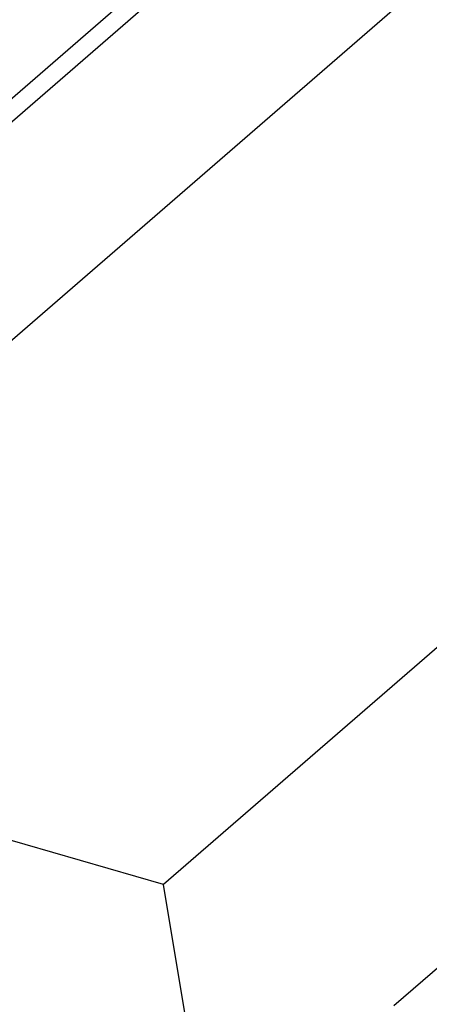
# Model space of a CAD drawing. Units: millimetres. Extents: x -282 to 138, y -32 to 265.
# Drawn here: x 61 to 68, y 52 to 69 of the extents above; entities that cross this region are included whole.
import ezdxf

# ---------------------------------------------------------------- set-up
doc = ezdxf.new("R2010")
doc.units = ezdxf.units.MM
doc.layers.add('1', color=7, linetype='Continuous')

# ---------------------------------------------------------------- blocks, each defined once
blk = doc.blocks.new('UHV_150_KH_KH-select__1', base_point=(-2.951, 8.305))
at = {"color": 7, "linetype": 'Continuous'}
for p, q in [((53.061, 56.865), (75.061, 75.917)), ((47.713, 56.573), (69.713, 75.625)), ((69.269, 74.818), (47.269, 55.765)), ((81.177, 69.072), (63.576, 53.829)), ((63.576, 53.829), (53.061, 56.865)), ((67.717, 51.656), (71.105, 54.59)), ((67.318, 31.532), (63.576, 53.829))]:
    blk.add_line(p, q, dxfattribs=at)
blk = doc.blocks.new('Allg1', base_point=(61, 68))
blk.add_blockref('UHV_150_KH_KH-select__1', (-2.951, 8.305))
blk = doc.blocks.new('1')
blk.add_blockref('Allg1', (61, 68))

msp = doc.modelspace()

# ---------------------------------------------------------------- block references
at = {"layer": '1'}
msp.add_blockref('1', (0, 0), dxfattribs=at)

doc.saveas('drawing.dxf')
